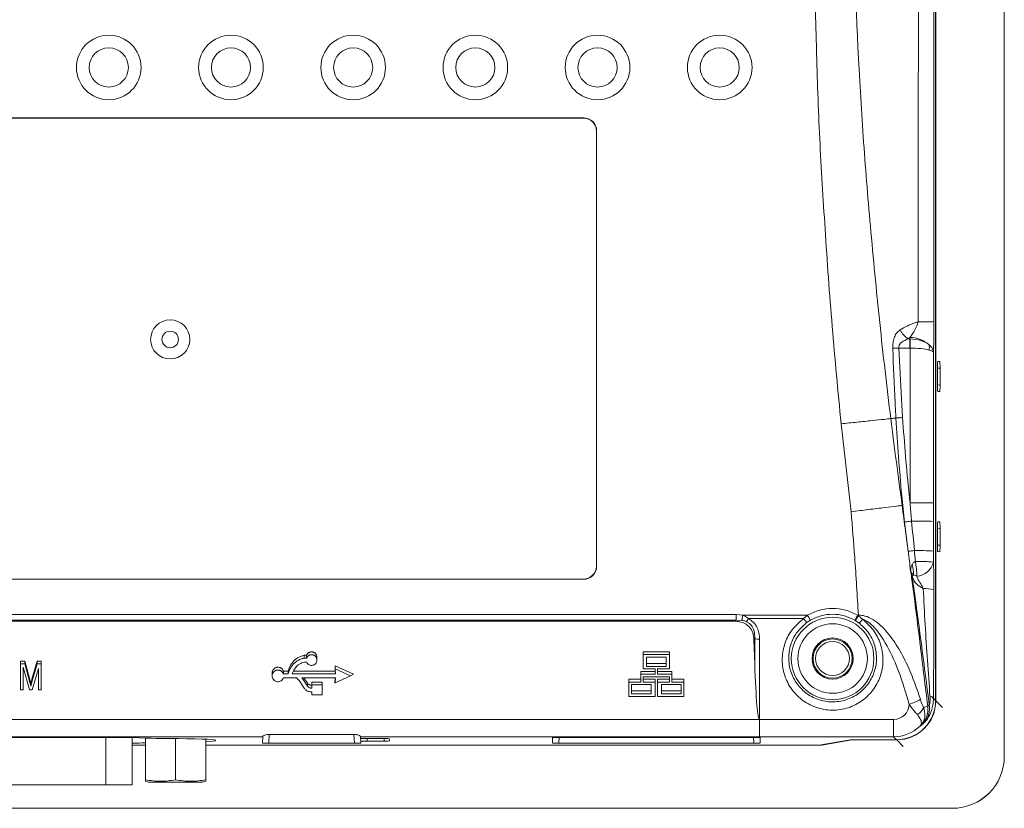
# Model space of a CAD drawing. Units: millimetres. Extents: x 412 to 860, y 47 to 517.
# Drawn here: x 485 to 560, y 178 to 238 of the extents above; entities that cross this region are included whole.
import ezdxf

# ---------------------------------------------------------------- set-up
doc = ezdxf.new("R2010")
doc.units = ezdxf.units.MM

msp = doc.modelspace()

# ---------------------------------------------------------------- linework, layer by layer
at = {"lineweight": 0}
for p, q in [((560.32, 275.921), (560.32, 181.921)), ((555.05, 186.189), (555.05, 271.652)), ((555.06, 271.662), (555.06, 186.179)), ((528.039, 230.938), (464.602, 230.938)), ((528.021, 230.921), (464.62, 230.921)), ((528.021, 230.921), (528.039, 230.938)), ((529.038, 229.939), (529.02, 229.921)), ((529.02, 196.52), (529.02, 229.921)), ((529.038, 196.502), (529.038, 229.939)), ((553.084, 214.067), (552.946, 213.963)), ((552.946, 213.963), (553.08, 213.963)), ((553.08, 213.963), (553.084, 214.067)), ((553.08, 213.256), (553.08, 213.963)), ((552.219, 213.256), (552.513, 207.921)), ((553.08, 213.256), (552.219, 213.256)), ((553.088, 201.38), (553.088, 213.256)), ((554.887, 212.929), (554.887, 201.38)), ((555.389, 211.722), (555.195, 211.715)), ((555.195, 211.715), (555.195, 210.426)), ((555.371, 212.221), (555.212, 212.215)), ((555.389, 210.419), (555.389, 211.722)), ((555.195, 210.426), (555.389, 210.419)), ((555.212, 209.926), (555.371, 209.92)), ((548.566, 200.695), (547.801, 207.445)), ((554.887, 201.38), (553.088, 201.38)), ((554.887, 201.38), (554.887, 199.954)), ((552.941, 197.654), (552.665, 199.902)), ((555.371, 199.921), (555.212, 199.915)), ((555.389, 199.422), (555.195, 199.415)), ((555.195, 199.415), (555.195, 198.126)), ((555.389, 198.119), (555.389, 199.422)), ((555.195, 198.126), (555.389, 198.119)), ((555.212, 197.626), (555.371, 197.62)), ((529.02, 196.52), (529.038, 196.502)), ((553.164, 196.004), (553.171, 196.049)), ((553.26, 195.672), (553.164, 196.004)), ((464.602, 195.503), (528.039, 195.503)), ((464.62, 195.521), (528.021, 195.521)), ((528.039, 195.503), (528.021, 195.521)), ((539.737, 192.797), (540.254, 192.751)), ((540.254, 192.751), (545.215, 192.751)), ((544.917, 192.485), (545.215, 192.751)), ((549.076, 192.751), (549.121, 192.751)), ((549.076, 192.751), (549.121, 192.707)), ((549.121, 192.707), (549.121, 192.751)), ((549.121, 192.707), (549.447, 192.432)), ((467.393, 192.285), (539.636, 192.285)), ((540.179, 192.346), (539.737, 192.362)), ((544.917, 192.485), (540.678, 192.485)), ((545.44, 192.362), (545.202, 192.208)), ((548.889, 192.339), (548.851, 192.362)), ((549.152, 192.162), (548.889, 192.34)), ((541.106, 190.894), (541.172, 188.998)), ((541.172, 188.998), (541.172, 190.944)), ((541.541, 190.901), (541.541, 184.739)), ((485.155, 189.224), (484.83, 189.224)), ((484.83, 189.007), (484.83, 189.224)), ((484.83, 189.007), (485.155, 189.007)), ((484.83, 187.007), (484.83, 189.007)), ((485.544, 187.808), (485.155, 189.224)), ((485.155, 189.007), (485.155, 189.224)), ((485.155, 189.007), (485.544, 187.591)), ((486.12, 189.224), (485.712, 187.832)), ((485.712, 187.615), (486.12, 189.007)), ((486.414, 189.224), (486.12, 189.224)), ((486.12, 189.007), (486.12, 189.224)), ((486.12, 189.007), (486.414, 189.007)), ((486.414, 189.007), (486.414, 189.224)), ((486.414, 189.007), (486.414, 187.007)), ((485.514, 187.007), (485.038, 188.752)), ((485.038, 188.752), (485.038, 187.007)), ((486.206, 188.658), (485.726, 187.007)), ((486.206, 187.007), (486.206, 188.658)), ((485.622, 187.511), (485.544, 187.808)), ((485.544, 187.591), (485.544, 187.808)), ((485.544, 187.591), (485.622, 187.294)), ((485.622, 187.294), (485.622, 187.511)), ((485.712, 187.615), (485.712, 187.832)), ((485.038, 187.007), (484.83, 187.007)), ((485.726, 187.007), (485.514, 187.007)), ((486.414, 187.007), (486.206, 187.007)), ((554.888, 186.351), (555.05, 186.189)), ((555.06, 186.179), (555.57, 185.669)), ((467.395, 184.739), (541.32, 184.739)), ((541.32, 184.739), (541.541, 184.739)), ((541.541, 184.739), (551.823, 184.739)), ((541.541, 184.739), (541.541, 183.42)), ((551.823, 184.739), (551.823, 183.42)), ((553.957, 184.303), (553.854, 184.22)), ((503.416, 183.42), (467.406, 183.42)), ((477.545, 183.369), (490.895, 183.369)), ((491.391, 179.718), (491.391, 183.368)), ((493.391, 179.718), (493.391, 183.346)), ((494.413, 180.108), (494.413, 183.318)), ((495.42, 183.277), (496.22, 183.277)), ((496.729, 180.108), (496.729, 183.276)), ((499.046, 180.108), (499.046, 183.229)), ((499.789, 183.153), (499.791, 183.111)), ((541.541, 183.42), (510.925, 183.42)), ((551.823, 183.42), (541.541, 183.42)), ((548.482, 183.191), (546.12, 182.776)), ((546.32, 182.765), (548.627, 183.181)), ((548.482, 183.191), (552.052, 183.191)), ((548.627, 183.181), (548.627, 183.191)), ((552.062, 183.181), (548.627, 183.181)), ((552.052, 183.191), (551.823, 183.42)), ((552.572, 182.671), (552.062, 183.181)), ((494.413, 182.776), (493.391, 182.776)), ((493.391, 182.765), (494.413, 182.765)), ((546.12, 182.776), (499.046, 182.776)), ((499.046, 182.765), (546.32, 182.765)), ((546.32, 182.811), (546.32, 182.765)), ((494.413, 179.996), (494.663, 179.918)), ((494.663, 179.918), (498.796, 179.918)), ((498.796, 179.918), (499.046, 179.996)), ((477.077, 179.718), (491.391, 179.718)), ((491.391, 179.718), (493.391, 179.718)), ((556.32, 177.921), (436.32, 177.921)), ((556.326, 177.921), (556.32, 177.921))]:
    msp.add_line(p, q, dxfattribs=at)
at = {"color": 7, "linetype": 'Continuous', "lineweight": 15}
for p, q in [((506.789, 189.67), (506.595, 189.668)), ((506.595, 189.451), (506.595, 189.668)), ((506.789, 189.453), (506.789, 189.67)), ((534.62, 189.935), (532.62, 189.935)), ((532.62, 189.718), (532.62, 189.935)), ((532.62, 189.718), (534.62, 189.718)), ((532.62, 188.618), (532.62, 189.718)), ((534.62, 189.718), (534.62, 189.935)), ((534.62, 189.718), (534.62, 188.618)), ((506.595, 189.451), (506.789, 189.453)), ((506.791, 189.153), (506.631, 189.151)), ((507.554, 189.163), (507.554, 189.163)), ((507.578, 189.312), (507.578, 189.527)), ((507.578, 189.31), (507.578, 189.527)), ((507.578, 189.3), (507.578, 189.312)), ((507.578, 189.31), (507.578, 189.3)), ((532.87, 189.518), (534.37, 189.518)), ((532.87, 188.818), (532.87, 189.518)), ((532.87, 189.035), (534.37, 189.035)), ((534.37, 189.518), (534.37, 188.818)), ((504.148, 188.311), (504.148, 188.096)), ((504.148, 188.094), (504.148, 188.311)), ((505.379, 188.461), (505.007, 188.461)), ((505.007, 188.244), (505.007, 188.461)), ((505.007, 188.244), (505.379, 188.244)), ((505.379, 188.244), (505.379, 188.461)), ((505.689, 188.244), (509.003, 188.244)), ((508.984, 188.461), (505.765, 188.461)), ((510.384, 188.208), (508.968, 188.855)), ((508.968, 188.638), (508.968, 188.855)), ((509.003, 188.244), (508.968, 188.638)), ((508.968, 188.638), (510.159, 188.094)), ((510.159, 188.094), (510.384, 188.208)), ((533.52, 188.435), (532.42, 188.435)), ((532.42, 188.218), (532.42, 188.435)), ((532.42, 187.618), (532.42, 188.218)), ((532.42, 188.218), (533.52, 188.218)), ((533.52, 188.618), (532.62, 188.618)), ((534.37, 188.818), (532.87, 188.818)), ((533.52, 188.218), (533.52, 188.618)), ((534.62, 188.618), (533.72, 188.618)), ((533.72, 188.618), (533.72, 188.218)), ((534.82, 188.435), (533.72, 188.435)), ((533.72, 188.218), (534.82, 188.218)), ((534.82, 188.218), (534.82, 188.435)), ((534.82, 188.218), (534.82, 187.618)), ((504.148, 188.084), (504.148, 188.096)), ((504.148, 188.084), (504.148, 188.094)), ((506.012, 187.944), (505.01, 187.944)), ((506.188, 187.761), (506.012, 187.944)), ((506.208, 187.732), (506.188, 187.761)), ((506.609, 187.139), (506.208, 187.732)), ((509.003, 187.944), (506.425, 187.944)), ((506.425, 187.944), (506.464, 187.888)), ((506.464, 187.888), (506.464, 187.944)), ((506.464, 187.888), (506.857, 187.308)), ((506.857, 187.525), (506.573, 187.944)), ((506.857, 187.308), (506.857, 187.525)), ((507.969, 187.606), (507.195, 187.606)), ((507.195, 187.39), (507.195, 187.606)), ((507.195, 187.153), (507.195, 187.39)), ((507.195, 187.39), (507.969, 187.39)), ((507.969, 187.39), (507.969, 187.606)), ((507.969, 187.39), (507.969, 186.622)), ((508.984, 187.944), (508.948, 187.552)), ((508.968, 187.55), (508.948, 187.552)), ((510.159, 188.094), (508.968, 187.55)), ((508.968, 187.55), (509.003, 187.944)), ((532.42, 187.835), (531.52, 187.835)), ((531.52, 187.618), (531.52, 187.835)), ((531.52, 186.518), (531.52, 187.618)), ((531.52, 187.618), (532.42, 187.618)), ((531.72, 186.718), (531.72, 187.418)), ((531.72, 187.418), (533.22, 187.418)), ((534.62, 188.018), (532.62, 188.018)), ((532.62, 188.018), (532.62, 187.618)), ((533.52, 187.835), (532.62, 187.835)), ((532.62, 187.618), (533.52, 187.618)), ((533.22, 187.418), (533.22, 186.718)), ((533.52, 187.618), (533.52, 187.835)), ((533.52, 187.618), (533.52, 186.518)), ((534.62, 187.835), (533.72, 187.835)), ((533.72, 187.618), (533.72, 187.835)), ((533.72, 186.518), (533.72, 187.618)), ((533.72, 187.618), (534.62, 187.618)), ((534.02, 186.718), (534.02, 187.418)), ((534.02, 187.418), (535.52, 187.418)), ((534.62, 187.618), (534.62, 188.018)), ((535.72, 187.835), (534.82, 187.835)), ((534.82, 187.618), (535.72, 187.618)), ((535.52, 187.418), (535.52, 186.718)), ((535.72, 187.618), (535.72, 187.835)), ((535.72, 187.618), (535.72, 186.518)), ((507.195, 186.622), (507.195, 186.852)), ((507.969, 186.622), (507.195, 186.622)), ((531.72, 186.935), (533.22, 186.935)), ((533.22, 186.718), (531.72, 186.718)), ((534.02, 186.935), (535.52, 186.935)), ((535.52, 186.718), (534.02, 186.718)), ((533.52, 186.518), (531.52, 186.518)), ((535.72, 186.518), (533.72, 186.518)), ((510.416, 183.599), (503.925, 183.599)), ((503.391, 182.937), (503.416, 183.42)), ((503.417, 183.443), (503.416, 183.42)), ((510.452, 182.92), (503.889, 182.92)), ((510.925, 183.42), (510.924, 183.443)), ((510.925, 183.42), (510.932, 183.293)), ((510.944, 183.065), (510.932, 183.293)), ((510.944, 183.065), (510.95, 182.937)), ((512.733, 183.276), (511.432, 183.276)), ((511.442, 183.082), (512.743, 183.082)), ((513.142, 183.096), (513.133, 183.262)), ((525.641, 182.937), (525.662, 183.347)), ((541.102, 182.92), (526.139, 182.92)), ((526.162, 183.365), (541.079, 183.365)), ((541.579, 183.347), (541.6, 182.937))]:
    msp.add_line(p, q, dxfattribs=at)
at = {"color": 8, "linetype": 'Continuous', "lineweight": 15}
for p, q in [((503.925, 183.599), (503.889, 182.92)), ((510.452, 182.92), (510.416, 183.599)), ((511.432, 183.276), (511.442, 183.082)), ((512.743, 183.082), (512.733, 183.276)), ((526.162, 183.365), (526.139, 182.92)), ((541.102, 182.92), (541.079, 183.365))]:
    msp.add_line(p, q, dxfattribs=at)
at = {"lineweight": 0, "flags": 128}
for points in [[(553.098, 213.963), (553.097, 213.89), (553.096, 213.812), (553.095, 213.727), (553.094, 213.639), (553.092, 213.546), (553.091, 213.451), (553.09, 213.354), (553.088, 213.256)], [(553.211, 199.969), (553.113, 199.957), (553.019, 199.945), (552.931, 199.935), (552.852, 199.925), (552.784, 199.917), (552.729, 199.91), (552.689, 199.905), (552.665, 199.902)], [(553.418, 197.712), (553.33, 197.701), (553.247, 197.691), (553.171, 197.682), (553.103, 197.673), (553.044, 197.666), (552.997, 197.66), (552.963, 197.656), (552.941, 197.654)], [(484.021, 192.796), (487.542, 192.796), (489.302, 192.796), (492.823, 192.796), (494.583, 192.796), (496.343, 192.797), (497.314, 192.797), (501.199, 192.797), (503.142, 192.797), (507.026, 192.797), (508.969, 192.797), (512.854, 192.797), (514.796, 192.797), (518.681, 192.797), (520.623, 192.797), (522.566, 192.797), (526.451, 192.797), (528.393, 192.797), (532.278, 192.797), (534.22, 192.797), (539.737, 192.797)], [(539.737, 192.797), (539.737, 192.731), (539.737, 192.667), (539.737, 192.604), (539.737, 192.545), (539.737, 192.49), (539.737, 192.441), (539.737, 192.398), (539.737, 192.362)], [(540.254, 192.751), (540.244, 192.692), (540.233, 192.633), (540.222, 192.577), (540.212, 192.523), (540.203, 192.472), (540.194, 192.425), (540.186, 192.383), (540.179, 192.346)], [(539.737, 192.362), (538.766, 192.362), (534.882, 192.362), (519.344, 192.362), (486.121, 192.361), (484.021, 192.361), (482.261, 192.361), (478.74, 192.361), (475.219, 192.361), (473.459, 192.361), (469.938, 192.361), (468.178, 192.361), (452.899, 192.361)], [(539.636, 192.285), (539.702, 192.335), (539.737, 192.362)], [(541.172, 190.944), (541.138, 190.918), (541.106, 190.894)]]:
    msp.add_lwpolyline(points, dxfattribs=at)
at = {"lineweight": 0}
for centre, radius in [((491.608, 234.802), 2.48), ((500.983, 234.802), 2.48), ((510.358, 234.802), 2.48), ((519.733, 234.802), 2.48), ((529.108, 234.802), 2.48), ((538.483, 234.802), 2.48), ((491.608, 234.802), 1.5), ((500.983, 234.802), 1.5), ((510.358, 234.802), 1.5), ((519.733, 234.802), 1.5), ((529.108, 234.802), 1.5), ((538.483, 234.802), 1.5), ((496.32, 213.921), 1.5), ((496.32, 213.921), 0.634), ((547.145, 189.421), 3.167), ((547.145, 189.421), 2.667), ((547.145, 189.421), 1.579), ((547.145, 189.421), 1.5), ((547.145, 189.421), 1.3)]:
    msp.add_circle(centre, radius, dxfattribs=at)
for centre, radius, start, end in [((553.922, 284.772), 69.494, 269.8331, 270.82545), ((553.11, 211.938), 2.129, 47.30578, 90.69817), ((553.544, 213.321), 1.025, 348.10285, 10.23938), ((553.574, 147.321), 52.65, 88.57082, 90.39452), ((553.704, 181.534), 16.18, 85.81228, 91.01323), ((551.141, 195.936), 2.211, 357.96782, 18.21041), ((553.754, 184.675), 12.205, 84.68409, 91.22076), ((547.324, 195.635), 6.293, 0.92207, 11.3808), ((553.511, 197.141), 1.41, 274.31949, 347.10155), ((551.522, 195.849), 1.66, 6.92249, 13.69071), ((553.547, 195.647), 0.288, 132.96468, 174.94237), ((554.204, 190.89), 3.902, 79.47852, 91.4828), ((538.616, 193.59), 2.339, 325.14552, 331.80811), ((541.518, 192.292), 1.391, 255.5959, 270.97082), ((552.483, 188.354), 2.486, 282.25742, 304.2056), ((552.808, 185.615), 1.772, 322.68036, 8.06136), ((554.572, 186.156), 0.371, 31.69348, 82.82455), ((553.092, 186.113), 1.137, 299.23125, 336.43247), ((552.677, 185.543), 1.782, 315.91488, 7.81338), ((556.32, 181.921), 4, 270, 0)]:
    msp.add_arc(centre, radius, start, end, dxfattribs=at)
for centre, major_axis, ratio, start_param, end_param in [((528.02, 229.92), (-0.708, -0.708), 0.998783, 2.356803, 3.926382), ((528.037, 229.937), (-0.708, -0.708), 0.998783, 2.356803, 3.926382), ((553.06, 212.125), (0.064, 1.837), 0.979002, 0.014454, 0.02468), ((553.088, 212.925), (1.799, -0.045), 0.576744, 0.634099, 1.579695), ((553.06, 212.125), (0.039, 1.131), 0.706891, 0.014454, 0.02468), ((553.088, 212.925), (1.8, -0.012), 0.184054, 0.626424, 1.572021), ((555.212, 211.715), (0, 0.5), 0.034878, 0.001218, 1.570796), ((555.371, 211.721), (0, 0.5), 0.034963, 4.714831, 6.284409), ((555.212, 210.426), (0, 0.5), 0.034878, 1.570796, 3.140375), ((555.371, 210.42), (0, 0.5), 0.034963, 3.140369, 4.709947), ((553.004, 201.993), (-1.788, 19.486), 0.001078, 4.490779, 4.60822), ((554.803, 201.993), (-0.003, 19.705), 0.004251, 4.491267, 4.608709), ((555.212, 199.415), (0, 0.5), 0.034878, 0.001218, 1.570796), ((555.371, 199.421), (0, 0.5), 0.034963, 4.714831, 6.284409), ((555.212, 198.126), (0, 0.5), 0.034878, 1.570796, 3.140375), ((555.371, 198.12), (0, 0.5), 0.034963, 3.140369, 4.709947), ((528.02, 196.521), (-0.708, 0.708), 0.998783, 2.356803, 3.926382), ((528.037, 196.504), (-0.708, 0.708), 0.998783, 2.356803, 3.926382), ((541.541, 197.782), (0, 13.043), 0.038335, 2.309626, 3.141593), ((551.81, 185.951), (-0.501, 1.107), 0.985497, 2.72229, 4.271138), ((552.048, 186.193), (-2.124, 2.124), 0.998783, 2.356803, 3.926382), ((552.059, 186.182), (2.124, -2.124), 0.998783, 5.498396, 7.067974), ((553.398, 186.821), (1.442, -0.605), 0.721169, 5.771597, 5.889413), ((551.636, 186.605), (3.142, -1.178), 0.870468, 5.806143, 5.923959), ((551.81, 186.431), (-1.112, 2.801), 0.994673, 2.766209, 3.51153), ((490.895, 183.196), (4.966, 0), 0.034921, 0.516796, 1.570796), ((490.895, 183.068), (4.973, 0), 0.034921, 5.238112, 5.497977), ((495.42, 183.286), (0.238, 0), 0.034921, 3.658388, 4.712389), ((496.22, 183.153), (3.569, 0), 0.034921, 0.00183, 1.570796), ((496.22, 183.111), (3.571, 0), 0.034921, 5.625242, 6.285015), ((556.315, 181.926), (-2.836, 2.836), 0.997265, 2.357564, 3.925621)]:
    msp.add_ellipse(centre, major_axis=major_axis, ratio=ratio, start_param=start_param, end_param=end_param, dxfattribs=at)
at = {"color": 7, "linetype": 'Continuous', "lineweight": 15}
for centre, major_axis, ratio, start_param, end_param in [((503.891, 182.937), (0.501, 0), 0.034984, 3.139754, 4.707811), ((510.45, 182.937), (0.501, 0), 0.034984, 4.716967, 6.285024), ((511.432, 183.293), (0.501, 0), 0.034857, 3.143418, 4.711476), ((511.444, 183.065), (0.501, 0), 0.034984, 1.575374, 3.143432), ((512.733, 183.262), (0.401, 0), 0.034857, 0.001826, 1.569883), ((512.741, 183.096), (0.401, 0), 0.034984, 4.716967, 6.285024), ((526.141, 182.937), (0.501, 0), 0.034984, 3.139754, 4.707811), ((526.163, 183.347), (0.501, 0), 0.034857, 1.57171, 3.139767), ((541.078, 183.347), (0.501, 0), 0.034857, 0.001826, 1.569883), ((541.1, 182.937), (0.501, 0), 0.034984, 4.716967, 6.285024)]:
    msp.add_ellipse(centre, major_axis=major_axis, ratio=ratio, start_param=start_param, end_param=end_param, dxfattribs=at)
at = {"lineweight": 0}
for points, knots in [([(553.72, 215.278), (553.708, 221.511), (553.686, 232.955), (553.837, 249.611), (553.832, 260.034), (553.829, 265.246)], [0, 0, 0, 0, 0.3741882, 0.6870912, 1, 1, 1, 1]), ([(554.914, 265.243), (554.915, 260.034), (554.915, 249.616), (554.921, 232.964), (554.922, 221.52), (554.923, 215.285)], [0, 0, 0, 0, 0.312792, 0.625597, 1, 1, 1, 1]), ([(547.801, 207.445), (547.561, 209.936), (547.079, 214.919), (546.573, 222.221), (546.128, 229.337), (545.806, 238.59), (545.742, 245.535), (545.7, 250.166)], [0, 0, 0, 0, 0.175444, 0.350959, 0.513104, 0.675311, 1, 1, 1, 1]), ([(548.649, 250.202), (548.762, 245.585), (548.93, 238.675), (549.473, 229.488), (550.044, 222.445), (550.739, 215.224), (551.303, 210.298), (551.611, 207.838), (551.611, 207.838)], [0, 0, 0, 0, 0.325912, 0.4876925, 0.6494803, 0.8247403, 0.9999986, 1, 1, 1, 1]), ([(552.33, 214.658), (552.22, 214.571), (552.018, 214.411), (551.858, 214.04), (551.765, 213.654), (551.764, 213.379), (551.763, 213.236)], [0, 0, 0, 0, 0.2885087, 0.5259528, 0.7531226, 1, 1, 1, 1]), ([(552.33, 214.658), (552.683, 214.857), (553.113, 215.099), (553.628, 215.251), (553.72, 215.278)], [0, 0, 0, 0, 0.822374, 1, 1, 1, 1]), ([(552.946, 213.963), (552.887, 214.005), (552.766, 214.089), (552.595, 214.26), (552.442, 214.454), (552.367, 214.591), (552.33, 214.658)], [0, 0, 0, 0, 0.246291, 0.500001, 0.753709, 1, 1, 1, 1]), ([(553.084, 214.067), (553.212, 214.251), (553.418, 214.545), (553.63, 214.982), (553.7, 215.212), (553.72, 215.278)], [0, 0, 0, 0, 0.540317, 0.867351, 1, 1, 1, 1]), ([(554.923, 215.285), (554.923, 215.122), (554.922, 214.615), (554.911, 213.766), (554.895, 213.214), (554.887, 212.929)], [0, 0, 0, 0, 0.18597, 0.579521, 1, 1, 1, 1]), ([(552.219, 213.256), (552.219, 213.297), (552.219, 213.378), (552.263, 213.496), (552.338, 213.605), (552.548, 213.798), (552.769, 213.89), (552.946, 213.963)], [0, 0, 0, 0, 0.106766, 0.215628, 0.333819, 0.467056, 1, 1, 1, 1]), ([(552.219, 213.256), (552.176, 213.254), (552.09, 213.251), (551.966, 213.245), (551.853, 213.24), (551.793, 213.238), (551.763, 213.236)], [0, 0, 0, 0, 0.247073, 0.499999, 0.752931, 1, 1, 1, 1]), ([(552.006, 207.887), (552.006, 207.887), (551.982, 208.286), (551.888, 210.069), (551.818, 211.852), (551.763, 213.236)], [0, 0, 0, 0, 0.000012, 0.224074, 1, 1, 1, 1]), ([(554.887, 212.929), (554.887, 212.93), (554.879, 212.968), (554.805, 213.032), (554.619, 213.088), (554.548, 213.109)], [0, 0, 0, 0, 0.008738, 0.622973, 1, 1, 1, 1]), ([(554.887, 212.929), (554.887, 212.931), (554.88, 213.053), (554.808, 213.257), (554.624, 213.435), (554.553, 213.503)], [0, 0, 0, 0, 0.008751, 0.62322, 1, 1, 1, 1]), ([(547.801, 207.445), (548.214, 207.488), (549.062, 207.575), (550.212, 207.694), (551.137, 207.789), (551.456, 207.822), (551.611, 207.838)], [0, 0, 0, 0, 0.243512, 0.5, 0.756488, 1, 1, 1, 1]), ([(551.611, 207.838), (551.697, 207.849), (551.805, 207.862), (551.971, 207.882), (552.006, 207.887)], [0, 0, 0, 0, 0.791303, 1, 1, 1, 1]), ([(551.611, 207.838), (551.751, 206.728), (552.032, 204.505), (552.332, 202.286), (552.482, 201.176)], [0, 0, 0, 0, 0.499727, 1, 1, 1, 1]), ([(552.513, 207.921), (552.462, 207.918), (552.361, 207.911), (552.22, 207.901), (552.095, 207.893), (552.036, 207.889), (552.006, 207.887)], [0, 0, 0, 0, 0.250001, 0.499999, 0.750002, 1, 1, 1, 1]), ([(552.665, 199.902), (552.665, 199.902), (552.581, 200.575), (552.315, 203.232), (552.138, 205.898), (552.006, 207.887)], [0, 0, 0, 0, 0.000007, 0.253917, 1, 1, 1, 1]), ([(552.513, 207.921), (552.662, 205.94), (552.828, 203.757), (553.066, 201.581), (553.088, 201.38)], [0, 0, 0, 0, 0.907231, 1, 1, 1, 1]), ([(548.566, 200.695), (549.017, 200.751), (549.947, 200.865), (551.183, 201.017), (552.12, 201.132), (552.364, 201.162), (552.482, 201.176)], [0, 0, 0, 0, 0.24212, 0.5, 0.75788, 1, 1, 1, 1]), ([(552.482, 201.176), (552.565, 200.518), (552.713, 199.342), (552.871, 198.17), (552.941, 197.654)], [0, 0, 0, 0, 0.559598, 1, 1, 1, 1]), ([(552.665, 199.902), (552.631, 200.14), (552.57, 200.565), (552.509, 200.989), (552.482, 201.176)], [0, 0, 0, 0, 0.559897, 1, 1, 1, 1]), ([(553.211, 199.969), (553.175, 200.367), (553.133, 200.838), (553.094, 201.308), (553.088, 201.38)], [0, 0, 0, 0, 0.847486, 1, 1, 1, 1]), ([(549.121, 192.751), (549.033, 194.236), (548.876, 196.886), (548.661, 199.532), (548.566, 200.695)], [0, 0, 0, 0, 0.560189, 1, 1, 1, 1]), ([(553.13, 196.12), (553.068, 196.631), (553.005, 197.142), (552.941, 197.654), (552.941, 197.654)], [0, 0, 0, 0, 0.999961, 1, 1, 1, 1]), ([(553.494, 196.876), (553.479, 197.046), (553.453, 197.324), (553.428, 197.603), (553.418, 197.712)], [0, 0, 0, 0, 0.607313, 1, 1, 1, 1]), ([(554.886, 197.671), (554.885, 197.393), (554.885, 197.112), (554.885, 196.83), (554.885, 196.827)], [0, 0, 0, 0, 0.988437, 1, 1, 1, 1]), ([(553.135, 196.242), (553.149, 196.339), (553.168, 196.47), (553.226, 196.594), (553.241, 196.627)], [0, 0, 0, 0, 0.737231, 1, 1, 1, 1]), ([(553.241, 196.627), (553.28, 196.691), (553.342, 196.793), (553.454, 196.854), (553.494, 196.876)], [0, 0, 0, 0, 0.636599, 1, 1, 1, 1]), ([(554.885, 196.827), (554.888, 196.701), (554.9, 196.299), (554.914, 195.61), (554.916, 194.99), (554.916, 194.727)], [0, 0, 0, 0, 0.207349, 0.664435, 1, 1, 1, 1]), ([(553.13, 196.12), (553.13, 196.122), (553.13, 196.124), (553.13, 196.139), (553.131, 196.161), (553.132, 196.199), (553.134, 196.224), (553.135, 196.242)], [0, 0, 0, 0, 0.033722, 0.072116, 0.365574, 0.577007, 1, 1, 1, 1]), ([(553.164, 196.004), (553.164, 196.004), (553.154, 196.041), (553.142, 196.081), (553.13, 196.12)], [0, 0, 0, 0, 0.000365, 1, 1, 1, 1]), ([(553.171, 196.049), (553.157, 196.072), (553.143, 196.095), (553.131, 196.119), (553.13, 196.12)], [0, 0, 0, 0, 0.966224, 1, 1, 1, 1]), ([(553.164, 196.004), (553.29, 195.051), (553.544, 193.147), (553.955, 189.737), (554.257, 187.284), (554.442, 185.785)], [0, 0, 0, 0, 0.280236, 0.560145, 1, 1, 1, 1]), ([(553.351, 195.857), (553.331, 195.874), (553.256, 195.937), (553.207, 196.002), (553.171, 196.049)], [0, 0, 0, 0, 0.26915, 1, 1, 1, 1]), ([(553.617, 195.736), (553.576, 195.754), (553.474, 195.8), (553.397, 195.836), (553.351, 195.857)], [0, 0, 0, 0, 0.401488, 1, 1, 1, 1]), ([(554.103, 194.791), (554.06, 194.871), (553.922, 195.124), (553.739, 195.413), (553.65, 195.649), (553.617, 195.736)], [0, 0, 0, 0, 0.223573, 0.712649, 1, 1, 1, 1]), ([(554.563, 185.864), (554.327, 187.697), (553.906, 190.973), (553.458, 194.235), (553.26, 195.672)], [0, 0, 0, 0, 0.559454, 1, 1, 1, 1]), ([(554.103, 194.791), (553.927, 194.895), (553.518, 195.135), (553.323, 195.485), (553.26, 195.672), (553.26, 195.672)], [0, 0, 0, 0, 0.431383, 0.999966, 1, 1, 1, 1]), ([(554.618, 186.525), (554.486, 188.357), (554.286, 191.11), (554.149, 193.869), (554.103, 194.791)], [0, 0, 0, 0, 0.665674, 1, 1, 1, 1]), ([(554.916, 194.727), (554.915, 193.795), (554.911, 191.929), (554.904, 189.128), (554.893, 187.278), (554.888, 186.351)], [0, 0, 0, 0, 0.332464, 0.665755, 1, 1, 1, 1]), ([(540.254, 192.751), (540.273, 192.744), (540.398, 192.696), (540.547, 192.609), (540.654, 192.508), (540.678, 192.485)], [0, 0, 0, 0, 0.11583, 0.799094, 1, 1, 1, 1]), ([(545.215, 192.751), (545.519, 192.898), (546.129, 193.191), (547.145, 193.31), (548.162, 193.191), (548.772, 192.898), (549.076, 192.751)], [0, 0, 0, 0, 0.250035, 0.5, 0.749965, 1, 1, 1, 1]), ([(545.44, 192.362), (545.436, 192.369), (545.428, 192.383), (545.375, 192.474), (545.3, 192.604), (545.242, 192.703), (545.215, 192.751)], [0, 0, 0, 0, 0.240556, 0.499999, 0.759444, 1, 1, 1, 1]), ([(548.851, 192.362), (548.582, 192.492), (548.044, 192.752), (547.145, 192.855), (546.247, 192.752), (545.709, 192.492), (545.44, 192.362)], [0, 0, 0, 0, 0.250001, 0.5, 0.749999, 1, 1, 1, 1]), ([(548.851, 192.362), (548.855, 192.369), (548.863, 192.383), (548.916, 192.474), (548.991, 192.604), (549.049, 192.703), (549.076, 192.751)], [0, 0, 0, 0, 0.240556, 0.499999, 0.759444, 1, 1, 1, 1]), ([(549.121, 192.707), (549.093, 192.661), (549.035, 192.565), (548.959, 192.443), (548.904, 192.358), (548.894, 192.345), (548.889, 192.34)], [0, 0, 0, 0, 0.2410268, 0.4999985, 0.7589763, 1, 1, 1, 1]), ([(549.121, 192.751), (549.121, 192.751), (549.292, 192.751), (549.687, 192.702), (550.274, 192.422), (550.845, 191.978), (551.535, 191.226), (552.265, 190.167), (552.959, 188.788), (553.481, 187.489), (553.762, 186.651), (553.88, 186.298)], [0, 0, 0, 0, 0.000007, 0.058508, 0.134283, 0.22248, 0.311047, 0.495058, 0.680271, 0.86537, 1, 1, 1, 1]), ([(541.106, 190.894), (541.088, 191.062), (541.052, 191.4), (540.801, 191.838), (540.429, 192.126), (540.028, 192.265), (539.762, 192.278), (539.636, 192.285)], [0, 0, 0, 0, 0.225749, 0.453358, 0.652537, 0.835886, 1, 1, 1, 1]), ([(540.536, 192.253), (540.433, 192.288), (540.316, 192.328), (540.195, 192.344), (540.179, 192.346)], [0, 0, 0, 0, 0.87305, 1, 1, 1, 1]), ([(541.172, 190.944), (541.172, 191.162), (541.173, 191.518), (540.971, 191.911), (540.769, 192.115), (540.634, 192.205), (540.552, 192.245), (540.536, 192.253)], [0, 0, 0, 0, 0.424976, 0.696708, 0.82959, 0.966388, 1, 1, 1, 1]), ([(540.678, 192.485), (540.697, 192.474), (540.875, 192.381), (541.17, 192.135), (541.485, 191.596), (541.52, 191.161), (541.541, 190.901)], [0, 0, 0, 0, 0.034429, 0.311741, 0.587978, 1, 1, 1, 1]), ([(549.447, 192.432), (549.743, 192.169), (550.339, 191.638), (550.872, 190.555), (551.075, 189.372), (550.901, 188.167), (550.36, 187.06), (549.488, 186.164), (548.361, 185.581), (547.096, 185.388), (545.837, 185.613), (544.726, 186.222), (543.877, 187.139), (543.363, 188.257), (543.218, 189.465), (543.449, 190.642), (544.007, 191.712), (544.615, 192.228), (544.917, 192.485)], [0, 0, 0, 0, 0.060503, 0.121891, 0.184074, 0.246844, 0.309976, 0.373293, 0.436696, 0.50013, 0.563563, 0.626961, 0.690269, 0.75338, 0.816114, 0.878242, 0.939563, 1, 1, 1, 1]), ([(545.202, 192.208), (544.939, 191.984), (544.409, 191.533), (543.925, 190.6), (543.726, 189.575), (543.853, 188.525), (544.3, 187.553), (545.045, 186.75), (546.015, 186.222), (547.103, 186.033), (548.195, 186.195), (549.178, 186.699), (549.943, 187.483), (550.414, 188.443), (550.568, 189.492), (550.392, 190.524), (549.929, 191.469), (549.41, 191.932), (549.152, 192.162)], [0, 0, 0, 0, 0.060441, 0.121942, 0.184354, 0.247363, 0.31062, 0.373852, 0.438362, 0.499886, 0.561489, 0.625821, 0.689035, 0.752255, 0.815115, 0.878083, 0.939507, 1, 1, 1, 1]), ([(544.917, 192.485), (544.948, 192.445), (545.013, 192.362), (545.1, 192.269), (545.169, 192.21), (545.192, 192.209), (545.202, 192.208)], [0, 0, 0, 0, 0.243116, 0.500002, 0.756888, 1, 1, 1, 1]), ([(549.447, 192.432), (549.415, 192.392), (549.348, 192.311), (549.257, 192.22), (549.186, 192.163), (549.163, 192.162), (549.152, 192.162)], [0, 0, 0, 0, 0.243074, 0.5, 0.756926, 1, 1, 1, 1]), ([(553.011, 185.925), (552.908, 186.279), (552.599, 187.354), (551.989, 189.12), (551.207, 190.674), (550.497, 191.656), (550.046, 192.112), (549.67, 192.356), (549.471, 192.424), (549.447, 192.432)], [0, 0, 0, 0, 0.146512, 0.443967, 0.740117, 0.829789, 0.919073, 0.990392, 1, 1, 1, 1]), ([(485.712, 187.832), (485.699, 187.786), (485.677, 187.71), (485.647, 187.603), (485.63, 187.542), (485.622, 187.511)], [0, 0, 0, 0, 0.428956, 0.714466, 1, 1, 1, 1]), ([(485.622, 187.294), (485.634, 187.34), (485.655, 187.417), (485.686, 187.524), (485.704, 187.585), (485.712, 187.615)], [0, 0, 0, 0, 0.428989, 0.714498, 1, 1, 1, 1]), ([(553.011, 185.925), (553.172, 185.703), (553.387, 185.407), (553.595, 185.178), (553.647, 185.12)], [0, 0, 0, 0, 0.747605, 1, 1, 1, 1]), ([(553.88, 186.298), (553.94, 186.113), (554.017, 185.876), (554.113, 185.697), (554.134, 185.658)], [0, 0, 0, 0, 0.7823294, 1, 1, 1, 1]), ([(554.888, 186.351), (554.879, 186.18), (554.861, 185.858), (554.727, 185.372), (554.535, 184.959), (554.353, 184.697), (554.257, 184.584), (554.227, 184.551), (554.217, 184.541)], [0, 0, 0, 0, 0.223658, 0.422831, 0.677079, 0.87358, 0.959186, 1, 1, 1, 1]), ([(554.563, 185.864), (554.563, 185.864), (554.564, 185.866), (554.571, 185.882), (554.585, 185.922), (554.606, 186.02), (554.623, 186.156), (554.629, 186.338), (554.622, 186.459), (554.618, 186.525)], [0, 0, 0, 0, 0.000072, 0.039463, 0.191961, 0.301115, 0.546305, 0.753584, 1, 1, 1, 1]), ([(553.647, 185.12), (553.746, 184.991), (553.943, 184.735), (553.972, 184.426), (553.902, 184.275), (553.855, 184.221), (553.854, 184.22)], [0, 0, 0, 0, 0.364836, 0.725149, 0.992231, 1, 1, 1, 1]), ([(554.134, 185.658), (554.181, 185.458), (554.273, 185.065), (554.155, 184.64), (553.995, 184.376), (553.906, 184.271), (553.856, 184.222), (553.854, 184.22)], [0, 0, 0, 0, 0.370093, 0.729508, 0.861073, 0.994867, 1, 1, 1, 1]), ([(554.134, 185.658), (554.264, 185.709), (554.394, 185.761), (554.442, 185.785), (554.442, 185.785)], [0, 0, 0, 0, 0.999948, 1, 1, 1, 1]), ([(496.729, 180.108), (496.348, 180.053), (495.576, 179.94), (494.804, 180.052), (494.413, 180.108)], [0, 0, 0, 0, 0.493505, 1, 1, 1, 1]), ([(494.413, 180.108), (494.413, 180.046), (494.413, 179.975), (494.413, 180.004), (494.413, 180.008)], [0, 0, 0, 0, 0.870835, 1, 1, 1, 1]), ([(499.046, 180.108), (498.665, 180.053), (497.893, 179.94), (497.12, 180.052), (496.729, 180.108)], [0, 0, 0, 0, 0.493505, 1, 1, 1, 1]), ([(499.046, 180.006), (499.046, 180.003), (499.046, 179.974), (499.046, 180.045), (499.046, 180.108)], [0, 0, 0, 0, 0.110814, 1, 1, 1, 1])]:
    msp.add_open_spline(points, degree=3, knots=knots, dxfattribs=at)
at = {"color": 7, "linetype": 'Continuous', "lineweight": 15}
for points, knots in [([(506.595, 189.668), (506.504, 189.643), (506.329, 189.596), (506.091, 189.472), (505.881, 189.318), (505.64, 189.07), (505.464, 188.775), (505.4, 188.535), (505.379, 188.461)], [0, 0, 0, 0, 0.154432, 0.297099, 0.439755, 0.582398, 0.87051, 1, 1, 1, 1]), ([(507.578, 189.527), (507.577, 189.542), (507.576, 189.58), (507.564, 189.64), (507.539, 189.705), (507.504, 189.764), (507.46, 189.816), (507.409, 189.86), (507.351, 189.894), (507.289, 189.919), (507.224, 189.933), (507.135, 189.937), (507.047, 189.92), (506.967, 189.882), (506.913, 189.845), (506.865, 189.8), (506.821, 189.742), (506.801, 189.696), (506.789, 189.67)], [0, 0, 0, 0, 0.039943, 0.102056, 0.163781, 0.224857, 0.285159, 0.344652, 0.403393, 0.461511, 0.519199, 0.576687, 0.692909, 0.750589, 0.808264, 0.865934, 0.9236, 1, 1, 1, 1]), ([(506.789, 189.453), (506.796, 189.469), (506.811, 189.506), (506.846, 189.559), (506.891, 189.609), (506.944, 189.651), (507.003, 189.684), (507.066, 189.706), (507.153, 189.721), (507.243, 189.715), (507.327, 189.688), (507.386, 189.658), (507.439, 189.619), (507.484, 189.572), (507.522, 189.519), (507.55, 189.461), (507.573, 189.392), (507.576, 189.34), (507.578, 189.31)], [0, 0, 0, 0, 0.046272, 0.106982, 0.167111, 0.226436, 0.285029, 0.343038, 0.400662, 0.516867, 0.574394, 0.631917, 0.689436, 0.74695, 0.80446, 0.861965, 0.919467, 1, 1, 1, 1]), ([(505.379, 188.244), (505.394, 188.3), (505.431, 188.443), (505.527, 188.659), (505.674, 188.883), (505.855, 189.078), (506.069, 189.242), (506.316, 189.375), (506.501, 189.425), (506.595, 189.451)], [0, 0, 0, 0, 0.0973251, 0.2470723, 0.3953722, 0.5417383, 0.6861527, 0.8404143, 1, 1, 1, 1]), ([(506.631, 189.151), (506.495, 189.105), (506.223, 189.011), (505.904, 188.713), (505.747, 188.437), (505.697, 188.273), (505.689, 188.244)], [0, 0, 0, 0, 0.309437, 0.618682, 0.93282, 1, 1, 1, 1]), ([(507.578, 189.3), (507.573, 189.253), (507.563, 189.159), (507.49, 189.035), (507.382, 188.943), (507.25, 188.893), (507.112, 188.889), (506.982, 188.931), (506.873, 189.011), (506.816, 189.094), (506.795, 189.144), (506.791, 189.153)], [0, 0, 0, 0, 0.12663, 0.253224, 0.378839, 0.498087, 0.619157, 0.734631, 0.852697, 0.973114, 1, 1, 1, 1]), ([(507.549, 189.175), (507.561, 189.207), (507.577, 189.252), (507.578, 189.299), (507.578, 189.312)], [0, 0, 0, 0, 0.7189, 1, 1, 1, 1]), ([(505.007, 188.461), (504.997, 188.485), (504.977, 188.532), (504.934, 188.594), (504.882, 188.647), (504.823, 188.69), (504.758, 188.723), (504.666, 188.752), (504.568, 188.757), (504.473, 188.74), (504.406, 188.715), (504.343, 188.68), (504.288, 188.636), (504.224, 188.566), (504.177, 188.481), (504.152, 188.387), (504.149, 188.336), (504.148, 188.311)], [0, 0, 0, 0, 0.063818, 0.124284, 0.18397, 0.242866, 0.301059, 0.35871, 0.474594, 0.531865, 0.589133, 0.646397, 0.703657, 0.760912, 0.876512, 0.937402, 1, 1, 1, 1]), ([(504.148, 188.094), (504.149, 188.11), (504.15, 188.151), (504.163, 188.217), (504.19, 188.287), (504.228, 188.351), (504.276, 188.408), (504.332, 188.455), (504.395, 188.493), (504.462, 188.519), (504.533, 188.535), (504.604, 188.538), (504.676, 188.53), (504.745, 188.511), (504.81, 188.481), (504.869, 188.441), (504.938, 188.376), (504.983, 188.307), (505.003, 188.253), (505.007, 188.244)], [0, 0, 0, 0, 0.039747, 0.101557, 0.16298, 0.223757, 0.283764, 0.342967, 0.40142, 0.459254, 0.51666, 0.573867, 0.631073, 0.688278, 0.745479, 0.802677, 0.859869, 0.975355, 1, 1, 1, 1]), ([(505.01, 187.944), (504.99, 187.898), (504.948, 187.806), (504.832, 187.704), (504.693, 187.645), (504.543, 187.636), (504.401, 187.675), (504.279, 187.759), (504.191, 187.878), (504.152, 187.993), (504.149, 188.063), (504.148, 188.084)], [0, 0, 0, 0, 0.1219722, 0.2441324, 0.3628455, 0.4792354, 0.5942032, 0.7101281, 0.8282387, 0.9483604, 1, 1, 1, 1]), ([(507.195, 187.37), (507.156, 187.369), (507.097, 187.368), (507.023, 187.391), (506.971, 187.416), (506.911, 187.457), (506.878, 187.498), (506.857, 187.525)], [0, 0, 0, 0, 0.297505, 0.444645, 0.591776, 0.738896, 1, 1, 1, 1]), ([(507.195, 186.852), (507.188, 186.852), (507.108, 186.848), (506.953, 186.87), (506.75, 186.969), (506.656, 187.083), (506.609, 187.139)], [0, 0, 0, 0, 0.031844, 0.350144, 0.675206, 1, 1, 1, 1]), ([(506.857, 187.308), (506.879, 187.281), (506.911, 187.241), (506.982, 187.191), (507.05, 187.162), (507.129, 187.149), (507.173, 187.152), (507.195, 187.153)], [0, 0, 0, 0, 0.265715, 0.397552, 0.663463, 0.828666, 1, 1, 1, 1]), ([(503.417, 183.443), (503.423, 183.454), (503.435, 183.475), (503.522, 183.522), (503.65, 183.567), (503.794, 183.595), (503.889, 183.598), (503.925, 183.599)], [0, 0, 0, 0, 0.211034, 0.421688, 0.641859, 0.866222, 1, 1, 1, 1]), ([(510.416, 183.599), (510.471, 183.597), (510.579, 183.592), (510.726, 183.556), (510.843, 183.511), (510.912, 183.469), (510.92, 183.45), (510.924, 183.443)], [0, 0, 0, 0, 0.203891, 0.407341, 0.622004, 0.846906, 1, 1, 1, 1])]:
    msp.add_open_spline(points, degree=3, knots=knots, dxfattribs=at)

doc.saveas('drawing.dxf')
